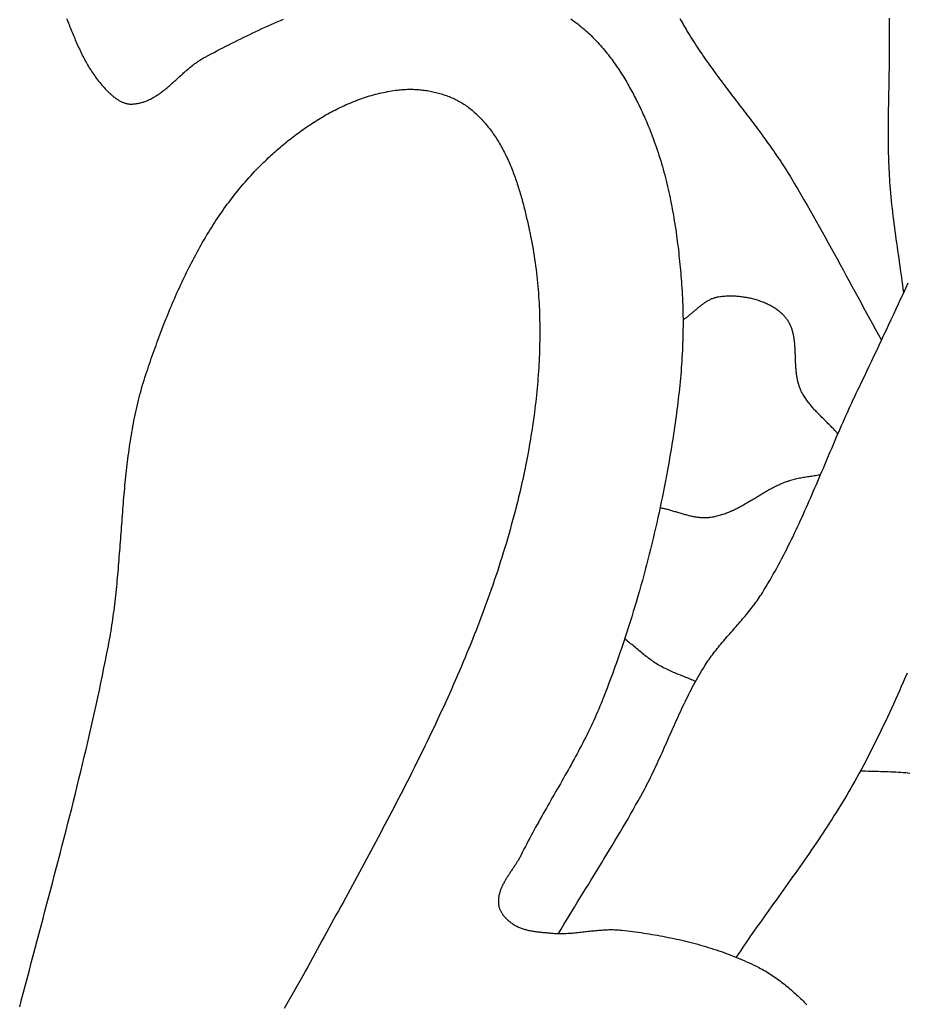
# Model space of a CAD drawing. Units: millimetres. Extents: x -94 to 440, y 138 to 664.
# Drawn here: x 71 to 97, y 316 to 345 of the extents above; entities that cross this region are included whole.
import ezdxf

# ---------------------------------------------------------------- set-up
doc = ezdxf.new("R2010")
doc.units = ezdxf.units.MM
doc.layers.add('Vector Layer 1', color=7, linetype='Continuous', lineweight=30)

msp = doc.modelspace()

# ---------------------------------------------------------------- linework, layer by layer
at = {"layer": 'Vector Layer 1', "color": 18, "lineweight": 30, "true_color": 0x000000, "extrusion": (0, 0, -1)}
for points in [[(-72.064, 345.053), (-72.082, 345.008), (-72.1, 344.963), (-72.118, 344.917), (-72.136, 344.872), (-72.154, 344.827), (-72.172, 344.782), (-72.19, 344.736), (-72.208, 344.691), (-72.227, 344.646), (-72.245, 344.601), (-72.264, 344.556), (-72.282, 344.512), (-72.301, 344.467), (-72.32, 344.422), (-72.339, 344.378), (-72.359, 344.333), (-72.378, 344.289), (-72.398, 344.245), (-72.418, 344.201), (-72.438, 344.157), (-72.459, 344.113), (-72.48, 344.07), (-72.501, 344.026), (-72.522, 343.983), (-72.544, 343.94), (-72.566, 343.897), (-72.588, 343.855), (-72.611, 343.812), (-72.634, 343.77), (-72.657, 343.728), (-72.681, 343.687), (-72.705, 343.645), (-72.73, 343.604), (-72.755, 343.563), (-72.781, 343.523), (-72.807, 343.483), (-72.833, 343.443), (-72.86, 343.403), (-72.888, 343.364), (-72.916, 343.325), (-72.945, 343.286), (-72.974, 343.248), (-73.003, 343.21), (-73.034, 343.172), (-73.064, 343.135), (-73.096, 343.098), (-73.128, 343.062), (-73.161, 343.026), (-73.194, 342.99), (-73.228, 342.955), (-73.228, 342.955), (-73.242, 342.941), (-73.256, 342.926), (-73.27, 342.912), (-73.285, 342.898), (-73.3, 342.883), (-73.315, 342.869), (-73.33, 342.855), (-73.346, 342.84), (-73.361, 342.826), (-73.377, 342.812), (-73.393, 342.798), (-73.409, 342.785), (-73.426, 342.771), (-73.442, 342.757), (-73.459, 342.744), (-73.476, 342.731), (-73.493, 342.718), (-73.511, 342.706), (-73.528, 342.694), (-73.546, 342.682), (-73.564, 342.67), (-73.581, 342.659), (-73.6, 342.648), (-73.618, 342.638), (-73.636, 342.628), (-73.655, 342.618), (-73.674, 342.609), (-73.692, 342.6), (-73.711, 342.592), (-73.731, 342.584), (-73.75, 342.577), (-73.769, 342.571), (-73.789, 342.565), (-73.808, 342.559), (-73.828, 342.555), (-73.848, 342.55), (-73.868, 342.547), (-73.888, 342.544), (-73.909, 342.542), (-73.929, 342.541), (-73.949, 342.54), (-73.97, 342.541), (-73.97, 342.541), (-74, 342.542), (-74.03, 342.544), (-74.059, 342.546), (-74.088, 342.55), (-74.117, 342.554), (-74.146, 342.558), (-74.174, 342.564), (-74.202, 342.57), (-74.23, 342.576), (-74.258, 342.584), (-74.285, 342.592), (-74.313, 342.6), (-74.34, 342.609), (-74.367, 342.619), (-74.393, 342.629), (-74.42, 342.639), (-74.446, 342.65), (-74.472, 342.662), (-74.498, 342.674), (-74.524, 342.687), (-74.549, 342.7), (-74.575, 342.714), (-74.6, 342.728), (-74.625, 342.742), (-74.65, 342.757), (-74.675, 342.772), (-74.699, 342.788), (-74.724, 342.804), (-74.748, 342.82), (-74.773, 342.837), (-74.797, 342.854), (-74.821, 342.871), (-74.845, 342.889), (-74.869, 342.907), (-74.892, 342.925), (-74.916, 342.943), (-74.94, 342.962), (-74.963, 342.981), (-74.986, 343), (-75.01, 343.02), (-75.033, 343.039), (-75.056, 343.059), (-75.08, 343.079), (-75.103, 343.099), (-75.126, 343.119), (-75.149, 343.14), (-75.172, 343.16), (-75.195, 343.181), (-75.218, 343.201), (-75.241, 343.222), (-75.264, 343.243), (-75.287, 343.264), (-75.31, 343.285), (-75.333, 343.306), (-75.356, 343.327), (-75.378, 343.348), (-75.401, 343.368), (-75.424, 343.389), (-75.448, 343.41), (-75.471, 343.431), (-75.494, 343.452), (-75.517, 343.472), (-75.54, 343.493), (-75.563, 343.513), (-75.587, 343.533), (-75.61, 343.554), (-75.634, 343.574), (-75.657, 343.593), (-75.681, 343.613), (-75.705, 343.632), (-75.728, 343.652), (-75.752, 343.671), (-75.776, 343.689), (-75.8, 343.708), (-75.825, 343.726), (-75.849, 343.744), (-75.874, 343.762), (-75.898, 343.779), (-75.923, 343.796), (-75.948, 343.813), (-75.973, 343.83), (-75.998, 343.846), (-76.023, 343.861), (-76.049, 343.877), (-76.075, 343.892), (-76.101, 343.906), (-76.127, 343.92), (-76.127, 343.92), (-76.213, 343.966), (-76.299, 344.012), (-76.386, 344.057), (-76.472, 344.102), (-76.559, 344.147), (-76.646, 344.192), (-76.733, 344.237), (-76.821, 344.281), (-76.908, 344.326), (-76.996, 344.37), (-77.083, 344.413), (-77.171, 344.457), (-77.259, 344.5), (-77.348, 344.543), (-77.436, 344.585), (-77.525, 344.628), (-77.614, 344.669), (-77.703, 344.711), (-77.792, 344.752), (-77.881, 344.793), (-77.971, 344.833), (-78.061, 344.873), (-78.151, 344.912), (-78.241, 344.951), (-78.332, 344.989), (-78.422, 345.027)], [(-86.843, 345.038), (-86.896, 345), (-86.948, 344.962), (-87, 344.924), (-87, 344.924), (-87.046, 344.889), (-87.092, 344.853), (-87.137, 344.816), (-87.181, 344.78), (-87.226, 344.742), (-87.269, 344.704), (-87.312, 344.666), (-87.355, 344.627), (-87.397, 344.588), (-87.438, 344.548), (-87.48, 344.507), (-87.52, 344.467), (-87.56, 344.425), (-87.6, 344.384), (-87.639, 344.342), (-87.678, 344.299), (-87.716, 344.256), (-87.754, 344.213), (-87.792, 344.169), (-87.829, 344.125), (-87.865, 344.08), (-87.901, 344.035), (-87.937, 343.99), (-87.972, 343.945), (-88.007, 343.899), (-88.042, 343.853), (-88.076, 343.806), (-88.109, 343.759), (-88.143, 343.712), (-88.175, 343.665), (-88.208, 343.617), (-88.24, 343.569), (-88.272, 343.521), (-88.303, 343.473), (-88.334, 343.424), (-88.365, 343.375), (-88.395, 343.326), (-88.425, 343.277), (-88.454, 343.228), (-88.483, 343.178), (-88.512, 343.128), (-88.541, 343.078), (-88.569, 343.028), (-88.597, 342.978), (-88.624, 342.927), (-88.651, 342.877), (-88.678, 342.826), (-88.705, 342.775), (-88.731, 342.725), (-88.757, 342.674), (-88.783, 342.623), (-88.808, 342.572), (-88.833, 342.521), (-88.858, 342.469), (-88.883, 342.418), (-88.907, 342.367), (-88.931, 342.316), (-88.954, 342.265), (-88.978, 342.213), (-89.001, 342.162), (-89.001, 342.162), (-89.036, 342.084), (-89.07, 342.005), (-89.104, 341.925), (-89.137, 341.846), (-89.169, 341.766), (-89.201, 341.686), (-89.231, 341.606), (-89.262, 341.526), (-89.291, 341.445), (-89.32, 341.364), (-89.348, 341.283), (-89.376, 341.202), (-89.402, 341.12), (-89.429, 341.038), (-89.454, 340.956), (-89.479, 340.874), (-89.504, 340.792), (-89.528, 340.709), (-89.551, 340.627), (-89.574, 340.544), (-89.596, 340.461), (-89.617, 340.378), (-89.638, 340.294), (-89.659, 340.211), (-89.679, 340.127), (-89.698, 340.044), (-89.717, 339.96), (-89.735, 339.876), (-89.753, 339.792), (-89.77, 339.707), (-89.787, 339.623), (-89.803, 339.539), (-89.819, 339.454), (-89.835, 339.369), (-89.85, 339.285), (-89.864, 339.2), (-89.878, 339.115), (-89.892, 339.03), (-89.905, 338.945), (-89.918, 338.86), (-89.93, 338.775), (-89.942, 338.69), (-89.954, 338.605), (-89.965, 338.519), (-89.976, 338.434), (-89.986, 338.349), (-89.996, 338.264), (-90.006, 338.178), (-90.015, 338.093), (-90.024, 338.008), (-90.033, 337.922), (-90.042, 337.837), (-90.05, 337.752), (-90.057, 337.667), (-90.065, 337.581), (-90.072, 337.496), (-90.079, 337.411), (-90.086, 337.326), (-90.092, 337.241), (-90.098, 337.156), (-90.098, 337.156), (-90.105, 337.054), (-90.111, 336.952), (-90.116, 336.85), (-90.121, 336.748), (-90.125, 336.646), (-90.128, 336.544), (-90.13, 336.441), (-90.132, 336.339), (-90.133, 336.237), (-90.133, 336.135), (-90.133, 336.033), (-90.132, 335.93), (-90.13, 335.828), (-90.128, 335.726), (-90.125, 335.624), (-90.122, 335.521), (-90.118, 335.419), (-90.113, 335.317), (-90.108, 335.215), (-90.102, 335.112), (-90.096, 335.01), (-90.089, 334.908), (-90.082, 334.806), (-90.074, 334.703), (-90.066, 334.601), (-90.057, 334.499), (-90.047, 334.397), (-90.037, 334.295), (-90.027, 334.193), (-90.016, 334.091), (-90.005, 333.989), (-89.993, 333.887), (-89.981, 333.785), (-89.969, 333.683), (-89.956, 333.581), (-89.943, 333.479), (-89.929, 333.377), (-89.915, 333.276), (-89.901, 333.174), (-89.886, 333.072), (-89.871, 332.971), (-89.856, 332.869), (-89.84, 332.768), (-89.824, 332.666), (-89.808, 332.565), (-89.791, 332.464), (-89.774, 332.363), (-89.757, 332.262), (-89.74, 332.161), (-89.723, 332.06), (-89.705, 331.959), (-89.705, 331.959), (-89.677, 331.804), (-89.648, 331.649), (-89.619, 331.494), (-89.59, 331.339), (-89.559, 331.184), (-89.528, 331.029), (-89.496, 330.875), (-89.464, 330.72), (-89.431, 330.566), (-89.397, 330.412), (-89.363, 330.257), (-89.328, 330.103), (-89.292, 329.949), (-89.256, 329.795), (-89.219, 329.642), (-89.181, 329.488), (-89.143, 329.335), (-89.104, 329.181), (-89.064, 329.028), (-89.024, 328.875), (-88.983, 328.722), (-88.941, 328.569), (-88.899, 328.417), (-88.856, 328.264), (-88.812, 328.112), (-88.767, 327.96), (-88.722, 327.808), (-88.676, 327.657), (-88.63, 327.505), (-88.583, 327.354), (-88.535, 327.203), (-88.486, 327.052), (-88.437, 326.901), (-88.387, 326.751), (-88.336, 326.6), (-88.285, 326.45), (-88.232, 326.301), (-88.18, 326.151), (-88.126, 326.002), (-88.072, 325.853), (-88.017, 325.704), (-87.961, 325.555), (-87.905, 325.407), (-87.847, 325.259), (-87.789, 325.111), (-87.731, 324.964), (-87.731, 324.964), (-87.697, 324.88), (-87.662, 324.796), (-87.627, 324.712), (-87.59, 324.629), (-87.554, 324.546), (-87.516, 324.463), (-87.478, 324.38), (-87.44, 324.298), (-87.401, 324.216), (-87.361, 324.134), (-87.321, 324.052), (-87.28, 323.971), (-87.239, 323.89), (-87.198, 323.809), (-87.156, 323.728), (-87.113, 323.647), (-87.071, 323.566), (-87.028, 323.486), (-86.984, 323.405), (-86.941, 323.325), (-86.897, 323.245), (-86.852, 323.165), (-86.808, 323.085), (-86.763, 323.005), (-86.718, 322.925), (-86.673, 322.845), (-86.628, 322.766), (-86.583, 322.686), (-86.537, 322.607), (-86.492, 322.527), (-86.446, 322.447), (-86.4, 322.368), (-86.355, 322.288), (-86.309, 322.209), (-86.263, 322.129), (-86.218, 322.05), (-86.172, 321.97), (-86.127, 321.891), (-86.082, 321.811), (-86.036, 321.731), (-85.991, 321.652), (-85.946, 321.572), (-85.902, 321.492), (-85.857, 321.412), (-85.813, 321.332), (-85.769, 321.251), (-85.726, 321.171), (-85.682, 321.09), (-85.639, 321.01), (-85.597, 320.929), (-85.555, 320.848), (-85.513, 320.767), (-85.471, 320.686), (-85.43, 320.604), (-85.39, 320.523), (-85.39, 320.523), (-85.379, 320.501), (-85.367, 320.479), (-85.356, 320.457), (-85.344, 320.435), (-85.331, 320.413), (-85.319, 320.391), (-85.306, 320.369), (-85.293, 320.347), (-85.28, 320.325), (-85.266, 320.304), (-85.253, 320.282), (-85.239, 320.26), (-85.225, 320.238), (-85.211, 320.217), (-85.197, 320.195), (-85.182, 320.173), (-85.168, 320.151), (-85.153, 320.13), (-85.139, 320.108), (-85.124, 320.086), (-85.11, 320.065), (-85.095, 320.043), (-85.081, 320.021), (-85.066, 319.999), (-85.052, 319.978), (-85.038, 319.956), (-85.024, 319.934), (-85.009, 319.912), (-84.995, 319.89), (-84.982, 319.869), (-84.968, 319.847), (-84.954, 319.825), (-84.941, 319.803), (-84.928, 319.781), (-84.915, 319.759), (-84.903, 319.737), (-84.89, 319.715), (-84.878, 319.693), (-84.867, 319.67), (-84.855, 319.648), (-84.844, 319.626), (-84.833, 319.604), (-84.823, 319.581), (-84.813, 319.559), (-84.804, 319.536), (-84.794, 319.514), (-84.786, 319.491), (-84.778, 319.469), (-84.77, 319.446), (-84.763, 319.423), (-84.756, 319.4), (-84.75, 319.377), (-84.744, 319.354), (-84.739, 319.331), (-84.734, 319.308), (-84.73, 319.285), (-84.727, 319.261), (-84.724, 319.238), (-84.722, 319.214), (-84.721, 319.191), (-84.72, 319.167), (-84.72, 319.143), (-84.721, 319.12), (-84.722, 319.096), (-84.725, 319.071), (-84.725, 319.071), (-84.727, 319.052), (-84.73, 319.033), (-84.734, 319.014), (-84.739, 318.995), (-84.744, 318.976), (-84.75, 318.957), (-84.757, 318.939), (-84.764, 318.92), (-84.772, 318.902), (-84.781, 318.884), (-84.79, 318.866), (-84.8, 318.848), (-84.81, 318.831), (-84.82, 318.813), (-84.832, 318.796), (-84.843, 318.779), (-84.855, 318.762), (-84.868, 318.745), (-84.881, 318.729), (-84.894, 318.713), (-84.908, 318.697), (-84.922, 318.681), (-84.937, 318.666), (-84.951, 318.651), (-84.966, 318.636), (-84.982, 318.621), (-84.997, 318.607), (-85.013, 318.593), (-85.029, 318.579), (-85.046, 318.565), (-85.062, 318.552), (-85.079, 318.539), (-85.096, 318.527), (-85.113, 318.514), (-85.13, 318.503), (-85.147, 318.491), (-85.164, 318.48), (-85.164, 318.48), (-85.188, 318.465), (-85.212, 318.451), (-85.237, 318.437), (-85.262, 318.424), (-85.287, 318.412), (-85.313, 318.4), (-85.338, 318.389), (-85.365, 318.379), (-85.391, 318.369), (-85.418, 318.359), (-85.445, 318.35), (-85.472, 318.342), (-85.5, 318.334), (-85.528, 318.326), (-85.556, 318.319), (-85.584, 318.312), (-85.612, 318.306), (-85.641, 318.3), (-85.669, 318.294), (-85.698, 318.289), (-85.727, 318.284), (-85.756, 318.279), (-85.785, 318.275), (-85.814, 318.271), (-85.844, 318.267), (-85.873, 318.263), (-85.902, 318.26), (-85.932, 318.256), (-85.961, 318.253), (-85.99, 318.25), (-86.02, 318.247), (-86.049, 318.245), (-86.079, 318.242), (-86.108, 318.239), (-86.137, 318.237), (-86.166, 318.234), (-86.195, 318.232), (-86.224, 318.229), (-86.253, 318.227), (-86.282, 318.224), (-86.282, 318.224), (-86.325, 318.22), (-86.368, 318.218), (-86.41, 318.216), (-86.453, 318.214), (-86.496, 318.213), (-86.539, 318.213), (-86.582, 318.213), (-86.625, 318.214), (-86.668, 318.215), (-86.711, 318.217), (-86.754, 318.219), (-86.797, 318.222), (-86.84, 318.225), (-86.883, 318.228), (-86.926, 318.232), (-86.969, 318.236), (-87.012, 318.24), (-87.055, 318.244), (-87.098, 318.249), (-87.141, 318.253), (-87.184, 318.258), (-87.227, 318.263), (-87.27, 318.268), (-87.313, 318.273), (-87.356, 318.278), (-87.4, 318.282), (-87.443, 318.287), (-87.486, 318.292), (-87.529, 318.296), (-87.572, 318.3), (-87.615, 318.305), (-87.658, 318.308), (-87.701, 318.312), (-87.744, 318.315), (-87.787, 318.318), (-87.83, 318.321), (-87.873, 318.323), (-87.915, 318.325), (-87.958, 318.326), (-88.001, 318.327), (-88.044, 318.327), (-88.087, 318.326), (-88.13, 318.325), (-88.173, 318.324), (-88.215, 318.322), (-88.258, 318.319), (-88.301, 318.315), (-88.344, 318.311), (-88.344, 318.311), (-88.423, 318.302), (-88.503, 318.292), (-88.583, 318.282), (-88.663, 318.272), (-88.743, 318.261), (-88.823, 318.25), (-88.903, 318.239), (-88.983, 318.227), (-89.063, 318.215), (-89.143, 318.202), (-89.223, 318.189), (-89.303, 318.175), (-89.382, 318.161), (-89.462, 318.147), (-89.542, 318.132), (-89.621, 318.117), (-89.701, 318.101), (-89.78, 318.085), (-89.859, 318.068), (-89.938, 318.051), (-90.017, 318.033), (-90.096, 318.015), (-90.175, 317.997), (-90.253, 317.978), (-90.332, 317.958), (-90.41, 317.938), (-90.488, 317.917), (-90.566, 317.896), (-90.643, 317.874), (-90.721, 317.852), (-90.798, 317.829), (-90.875, 317.806), (-90.952, 317.782), (-91.028, 317.758), (-91.105, 317.733), (-91.181, 317.707), (-91.257, 317.681), (-91.332, 317.654), (-91.407, 317.627), (-91.482, 317.599), (-91.557, 317.57), (-91.631, 317.541), (-91.705, 317.512), (-91.779, 317.481), (-91.852, 317.45), (-91.925, 317.419), (-91.998, 317.386), (-92.07, 317.353), (-92.142, 317.32), (-92.213, 317.286), (-92.284, 317.251), (-92.355, 317.215), (-92.355, 317.215), (-92.402, 317.191), (-92.449, 317.166), (-92.495, 317.14), (-92.54, 317.114), (-92.586, 317.087), (-92.631, 317.06), (-92.676, 317.032), (-92.72, 317.004), (-92.764, 316.975), (-92.807, 316.945), (-92.85, 316.915), (-92.893, 316.885), (-92.936, 316.854), (-92.978, 316.823), (-93.02, 316.791), (-93.061, 316.759), (-93.103, 316.726), (-93.144, 316.693), (-93.184, 316.66), (-93.225, 316.626), (-93.265, 316.592), (-93.304, 316.558), (-93.344, 316.523), (-93.383, 316.488), (-93.422, 316.453), (-93.461, 316.418), (-93.499, 316.382), (-93.537, 316.346), (-93.575, 316.31), (-93.613, 316.273), (-93.65, 316.237), (-93.687, 316.2), (-93.724, 316.163), (-93.761, 316.126)], [(-70.69, 316.065), (-70.746, 316.281), (-70.803, 316.496), (-70.859, 316.712), (-70.916, 316.927), (-70.973, 317.142), (-71.03, 317.358), (-71.087, 317.573), (-71.144, 317.788), (-71.201, 318.004), (-71.258, 318.219), (-71.315, 318.435), (-71.373, 318.65), (-71.43, 318.865), (-71.487, 319.081), (-71.543, 319.296), (-71.6, 319.511), (-71.657, 319.727), (-71.714, 319.942), (-71.77, 320.158), (-71.826, 320.373), (-71.882, 320.589), (-71.938, 320.804), (-71.993, 321.02), (-72.049, 321.236), (-72.104, 321.451), (-72.158, 321.667), (-72.213, 321.883), (-72.267, 322.099), (-72.321, 322.315), (-72.374, 322.531), (-72.427, 322.747), (-72.479, 322.963), (-72.531, 323.18), (-72.583, 323.396), (-72.634, 323.613), (-72.685, 323.829), (-72.735, 324.046), (-72.785, 324.263), (-72.834, 324.479), (-72.882, 324.696), (-72.93, 324.914), (-72.977, 325.131), (-73.024, 325.348), (-73.07, 325.565), (-73.115, 325.783), (-73.16, 326.001), (-73.204, 326.219), (-73.247, 326.437), (-73.29, 326.655), (-73.29, 326.655), (-73.306, 326.74), (-73.322, 326.826), (-73.337, 326.912), (-73.352, 326.998), (-73.366, 327.085), (-73.38, 327.171), (-73.393, 327.257), (-73.406, 327.344), (-73.419, 327.43), (-73.431, 327.517), (-73.443, 327.603), (-73.454, 327.69), (-73.465, 327.777), (-73.476, 327.864), (-73.486, 327.95), (-73.496, 328.037), (-73.506, 328.124), (-73.515, 328.211), (-73.524, 328.298), (-73.533, 328.386), (-73.542, 328.473), (-73.55, 328.56), (-73.558, 328.647), (-73.566, 328.735), (-73.574, 328.822), (-73.581, 328.909), (-73.589, 328.997), (-73.596, 329.084), (-73.603, 329.171), (-73.61, 329.259), (-73.617, 329.346), (-73.624, 329.434), (-73.63, 329.521), (-73.637, 329.609), (-73.643, 329.696), (-73.65, 329.784), (-73.656, 329.871), (-73.663, 329.959), (-73.669, 330.046), (-73.676, 330.134), (-73.682, 330.221), (-73.689, 330.309), (-73.696, 330.396), (-73.702, 330.484), (-73.709, 330.571), (-73.716, 330.658), (-73.723, 330.746), (-73.73, 330.833), (-73.737, 330.92), (-73.745, 331.008), (-73.752, 331.095), (-73.76, 331.182), (-73.768, 331.269), (-73.776, 331.356), (-73.785, 331.443), (-73.794, 331.53), (-73.803, 331.617), (-73.812, 331.704), (-73.821, 331.791), (-73.831, 331.878), (-73.841, 331.965), (-73.852, 332.051), (-73.862, 332.138), (-73.873, 332.224), (-73.885, 332.311), (-73.897, 332.397), (-73.909, 332.483), (-73.922, 332.57), (-73.935, 332.656), (-73.949, 332.742), (-73.963, 332.828), (-73.977, 332.913), (-73.992, 332.999), (-74.008, 333.085), (-74.024, 333.17), (-74.04, 333.256), (-74.057, 333.341), (-74.075, 333.426), (-74.093, 333.511), (-74.112, 333.596), (-74.131, 333.681), (-74.151, 333.766), (-74.171, 333.851), (-74.193, 333.935), (-74.215, 334.019), (-74.237, 334.104), (-74.26, 334.188), (-74.284, 334.272), (-74.309, 334.356), (-74.334, 334.439), (-74.36, 334.523), (-74.387, 334.606), (-74.415, 334.69), (-74.415, 334.69), (-74.441, 334.767), (-74.467, 334.844), (-74.493, 334.921), (-74.52, 334.999), (-74.547, 335.076), (-74.574, 335.153), (-74.601, 335.231), (-74.629, 335.308), (-74.657, 335.386), (-74.685, 335.463), (-74.713, 335.54), (-74.741, 335.618), (-74.77, 335.695), (-74.799, 335.773), (-74.828, 335.85), (-74.858, 335.927), (-74.887, 336.005), (-74.917, 336.082), (-74.948, 336.159), (-74.978, 336.236), (-75.009, 336.313), (-75.04, 336.39), (-75.072, 336.467), (-75.103, 336.544), (-75.135, 336.62), (-75.168, 336.697), (-75.2, 336.773), (-75.233, 336.85), (-75.267, 336.926), (-75.3, 337.002), (-75.334, 337.078), (-75.369, 337.154), (-75.403, 337.229), (-75.438, 337.305), (-75.474, 337.38), (-75.51, 337.455), (-75.546, 337.53), (-75.582, 337.605), (-75.619, 337.68), (-75.656, 337.754), (-75.694, 337.828), (-75.732, 337.902), (-75.77, 337.976), (-75.809, 338.05), (-75.849, 338.123), (-75.888, 338.196), (-75.928, 338.269), (-75.969, 338.342), (-76.01, 338.414), (-76.051, 338.486), (-76.093, 338.558), (-76.135, 338.63), (-76.178, 338.701), (-76.221, 338.772), (-76.264, 338.843), (-76.308, 338.913), (-76.353, 338.983), (-76.398, 339.053), (-76.443, 339.123), (-76.489, 339.192), (-76.536, 339.261), (-76.582, 339.329), (-76.63, 339.397), (-76.678, 339.465), (-76.726, 339.533), (-76.775, 339.6), (-76.825, 339.666), (-76.875, 339.733), (-76.925, 339.799), (-76.976, 339.864), (-77.028, 339.93), (-77.08, 339.994), (-77.132, 340.059), (-77.185, 340.123), (-77.239, 340.186), (-77.294, 340.249), (-77.348, 340.312), (-77.404, 340.374), (-77.46, 340.436), (-77.516, 340.497), (-77.574, 340.558), (-77.631, 340.618), (-77.69, 340.678), (-77.749, 340.738), (-77.808, 340.797), (-77.808, 340.797), (-77.85, 340.837), (-77.892, 340.878), (-77.934, 340.918), (-77.977, 340.959), (-78.02, 340.999), (-78.064, 341.039), (-78.108, 341.079), (-78.152, 341.118), (-78.196, 341.158), (-78.241, 341.197), (-78.286, 341.237), (-78.331, 341.276), (-78.377, 341.314), (-78.423, 341.353), (-78.469, 341.391), (-78.516, 341.429), (-78.563, 341.467), (-78.61, 341.505), (-78.658, 341.542), (-78.706, 341.579), (-78.754, 341.616), (-78.802, 341.653), (-78.851, 341.689), (-78.9, 341.725), (-78.949, 341.761), (-78.999, 341.796), (-79.048, 341.831), (-79.099, 341.865), (-79.149, 341.9), (-79.2, 341.934), (-79.251, 341.967), (-79.302, 342), (-79.353, 342.033), (-79.405, 342.066), (-79.457, 342.098), (-79.509, 342.129), (-79.561, 342.16), (-79.614, 342.191), (-79.667, 342.221), (-79.72, 342.251), (-79.773, 342.281), (-79.827, 342.309), (-79.881, 342.338), (-79.935, 342.366), (-79.989, 342.393), (-80.044, 342.42), (-80.099, 342.447), (-80.154, 342.473), (-80.209, 342.498), (-80.264, 342.523), (-80.32, 342.547), (-80.375, 342.571), (-80.431, 342.594), (-80.488, 342.617), (-80.544, 342.639), (-80.6, 342.661), (-80.657, 342.682), (-80.714, 342.702), (-80.771, 342.721), (-80.829, 342.74), (-80.886, 342.759), (-80.944, 342.777), (-81.002, 342.794), (-81.059, 342.81), (-81.118, 342.826), (-81.176, 342.841), (-81.234, 342.855), (-81.293, 342.869), (-81.352, 342.882), (-81.411, 342.894), (-81.47, 342.906), (-81.529, 342.917), (-81.588, 342.927), (-81.648, 342.936), (-81.707, 342.945), (-81.767, 342.952), (-81.767, 342.952), (-81.807, 342.957), (-81.848, 342.961), (-81.888, 342.965), (-81.929, 342.968), (-81.97, 342.97), (-82.011, 342.972), (-82.053, 342.973), (-82.094, 342.974), (-82.135, 342.974), (-82.177, 342.974), (-82.219, 342.973), (-82.26, 342.972), (-82.302, 342.97), (-82.344, 342.967), (-82.386, 342.964), (-82.427, 342.961), (-82.469, 342.956), (-82.511, 342.952), (-82.553, 342.946), (-82.594, 342.94), (-82.636, 342.934), (-82.678, 342.927), (-82.719, 342.92), (-82.76, 342.912), (-82.801, 342.903), (-82.842, 342.894), (-82.883, 342.884), (-82.924, 342.874), (-82.965, 342.863), (-83.005, 342.852), (-83.045, 342.84), (-83.085, 342.828), (-83.124, 342.815), (-83.164, 342.802), (-83.203, 342.788), (-83.242, 342.773), (-83.28, 342.758), (-83.318, 342.742), (-83.356, 342.726), (-83.394, 342.71), (-83.431, 342.692), (-83.467, 342.675), (-83.504, 342.656), (-83.54, 342.637), (-83.575, 342.618), (-83.61, 342.598), (-83.645, 342.578), (-83.679, 342.557), (-83.713, 342.535), (-83.746, 342.513), (-83.779, 342.491), (-83.811, 342.468), (-83.842, 342.444), (-83.873, 342.42), (-83.873, 342.42), (-83.912, 342.389), (-83.95, 342.357), (-83.988, 342.325), (-84.025, 342.292), (-84.061, 342.259), (-84.097, 342.226), (-84.132, 342.191), (-84.167, 342.157), (-84.201, 342.122), (-84.235, 342.086), (-84.268, 342.05), (-84.301, 342.014), (-84.333, 341.977), (-84.365, 341.94), (-84.396, 341.902), (-84.426, 341.864), (-84.456, 341.826), (-84.486, 341.787), (-84.515, 341.748), (-84.544, 341.709), (-84.572, 341.669), (-84.6, 341.628), (-84.627, 341.588), (-84.654, 341.547), (-84.68, 341.506), (-84.706, 341.464), (-84.731, 341.422), (-84.756, 341.38), (-84.781, 341.338), (-84.805, 341.295), (-84.829, 341.252), (-84.852, 341.208), (-84.875, 341.165), (-84.898, 341.121), (-84.92, 341.077), (-84.942, 341.032), (-84.963, 340.988), (-84.984, 340.943), (-85.005, 340.898), (-85.025, 340.853), (-85.045, 340.807), (-85.065, 340.762), (-85.084, 340.716), (-85.103, 340.67), (-85.121, 340.623), (-85.14, 340.577), (-85.157, 340.531), (-85.175, 340.484), (-85.192, 340.437), (-85.209, 340.39), (-85.226, 340.343), (-85.242, 340.296), (-85.258, 340.249), (-85.274, 340.201), (-85.29, 340.154), (-85.305, 340.106), (-85.32, 340.058), (-85.335, 340.011), (-85.349, 339.963), (-85.363, 339.915), (-85.377, 339.867), (-85.391, 339.819), (-85.404, 339.771), (-85.418, 339.723), (-85.431, 339.675), (-85.443, 339.627), (-85.456, 339.579), (-85.468, 339.531), (-85.481, 339.483), (-85.493, 339.435), (-85.505, 339.387), (-85.516, 339.339), (-85.528, 339.291), (-85.539, 339.244), (-85.55, 339.196), (-85.561, 339.148), (-85.572, 339.101), (-85.583, 339.053), (-85.593, 339.006), (-85.604, 338.958), (-85.614, 338.911), (-85.624, 338.864), (-85.634, 338.817), (-85.644, 338.77), (-85.644, 338.77), (-85.664, 338.673), (-85.683, 338.575), (-85.702, 338.478), (-85.72, 338.38), (-85.737, 338.282), (-85.753, 338.184), (-85.769, 338.086), (-85.784, 337.988), (-85.798, 337.889), (-85.811, 337.791), (-85.824, 337.692), (-85.836, 337.594), (-85.847, 337.495), (-85.857, 337.396), (-85.867, 337.297), (-85.876, 337.198), (-85.885, 337.099), (-85.893, 336.999), (-85.9, 336.9), (-85.906, 336.801), (-85.912, 336.701), (-85.917, 336.602), (-85.922, 336.502), (-85.925, 336.402), (-85.929, 336.303), (-85.931, 336.203), (-85.933, 336.103), (-85.934, 336.003), (-85.935, 335.903), (-85.935, 335.803), (-85.934, 335.703), (-85.933, 335.603), (-85.931, 335.503), (-85.929, 335.403), (-85.926, 335.303), (-85.922, 335.203), (-85.918, 335.103), (-85.914, 335.003), (-85.908, 334.903), (-85.903, 334.803), (-85.896, 334.703), (-85.889, 334.603), (-85.882, 334.503), (-85.874, 334.403), (-85.865, 334.303), (-85.856, 334.203), (-85.847, 334.103), (-85.837, 334.004), (-85.826, 333.904), (-85.815, 333.804), (-85.803, 333.704), (-85.791, 333.605), (-85.779, 333.505), (-85.766, 333.406), (-85.752, 333.306), (-85.738, 333.207), (-85.724, 333.107), (-85.709, 333.008), (-85.693, 332.909), (-85.677, 332.81), (-85.661, 332.711), (-85.644, 332.612), (-85.627, 332.514), (-85.61, 332.415), (-85.592, 332.316), (-85.573, 332.218), (-85.554, 332.12), (-85.535, 332.021), (-85.516, 331.923), (-85.496, 331.825), (-85.475, 331.728), (-85.454, 331.63), (-85.433, 331.532), (-85.412, 331.435), (-85.39, 331.338), (-85.368, 331.241), (-85.345, 331.144), (-85.345, 331.144), (-85.312, 331.007), (-85.279, 330.869), (-85.244, 330.732), (-85.21, 330.596), (-85.174, 330.459), (-85.137, 330.323), (-85.1, 330.187), (-85.062, 330.051), (-85.024, 329.915), (-84.985, 329.779), (-84.945, 329.644), (-84.904, 329.509), (-84.863, 329.374), (-84.821, 329.239), (-84.778, 329.104), (-84.735, 328.969), (-84.691, 328.835), (-84.647, 328.701), (-84.601, 328.567), (-84.556, 328.433), (-84.509, 328.299), (-84.462, 328.166), (-84.415, 328.032), (-84.367, 327.899), (-84.318, 327.766), (-84.269, 327.633), (-84.219, 327.5), (-84.169, 327.368), (-84.118, 327.235), (-84.066, 327.103), (-84.014, 326.971), (-83.962, 326.839), (-83.909, 326.707), (-83.855, 326.575), (-83.801, 326.444), (-83.747, 326.312), (-83.692, 326.181), (-83.636, 326.05), (-83.581, 325.919), (-83.524, 325.788), (-83.467, 325.657), (-83.41, 325.527), (-83.353, 325.396), (-83.294, 325.266), (-83.236, 325.136), (-83.177, 325.005), (-83.118, 324.875), (-83.058, 324.746), (-82.998, 324.616), (-82.938, 324.486), (-82.877, 324.357), (-82.816, 324.227), (-82.754, 324.098), (-82.692, 323.969), (-82.63, 323.84), (-82.568, 323.711), (-82.505, 323.582), (-82.442, 323.453), (-82.378, 323.325), (-82.314, 323.196), (-82.25, 323.068), (-82.186, 322.939), (-82.122, 322.811), (-82.057, 322.683), (-81.992, 322.555), (-81.926, 322.427), (-81.861, 322.299), (-81.795, 322.171), (-81.729, 322.044), (-81.663, 321.916), (-81.596, 321.788), (-81.53, 321.661), (-81.463, 321.534), (-81.396, 321.406), (-81.329, 321.279), (-81.261, 321.152), (-81.194, 321.025), (-81.126, 320.898), (-81.058, 320.771), (-80.99, 320.644), (-80.922, 320.518), (-80.854, 320.391), (-80.786, 320.264), (-80.717, 320.138), (-80.649, 320.011), (-80.58, 319.885), (-80.512, 319.758), (-80.443, 319.632), (-80.374, 319.506), (-80.305, 319.379), (-80.237, 319.253), (-80.168, 319.127), (-80.099, 319.001), (-80.03, 318.875), (-79.961, 318.749), (-79.892, 318.623), (-79.823, 318.497), (-79.754, 318.371), (-79.685, 318.246), (-79.616, 318.12), (-79.547, 317.994), (-79.478, 317.868), (-79.409, 317.743), (-79.341, 317.617), (-79.272, 317.491), (-79.203, 317.366), (-79.135, 317.24), (-79.066, 317.115), (-79.066, 317.115), (-78.99, 316.976), (-78.913, 316.837), (-78.836, 316.699), (-78.758, 316.561), (-78.679, 316.423), (-78.599, 316.286), (-78.52, 316.149), (-78.439, 316.012)], [(-86.481, 318.213), (-86.559, 318.343), (-86.637, 318.473), (-86.716, 318.603), (-86.794, 318.732), (-86.873, 318.861), (-86.952, 318.99), (-87.031, 319.12), (-87.111, 319.249), (-87.19, 319.378), (-87.269, 319.507), (-87.349, 319.636), (-87.428, 319.765), (-87.508, 319.894), (-87.587, 320.023), (-87.666, 320.152), (-87.745, 320.281), (-87.824, 320.41), (-87.903, 320.54), (-87.981, 320.669), (-88.06, 320.799), (-88.137, 320.929), (-88.215, 321.059), (-88.292, 321.189), (-88.369, 321.319), (-88.445, 321.45), (-88.521, 321.581), (-88.596, 321.712), (-88.671, 321.843), (-88.745, 321.974), (-88.819, 322.106), (-88.892, 322.239), (-88.964, 322.371), (-88.964, 322.371), (-89.002, 322.441), (-89.039, 322.511), (-89.075, 322.581), (-89.111, 322.652), (-89.147, 322.722), (-89.182, 322.793), (-89.217, 322.864), (-89.251, 322.936), (-89.286, 323.007), (-89.319, 323.078), (-89.353, 323.15), (-89.386, 323.222), (-89.419, 323.294), (-89.452, 323.366), (-89.485, 323.438), (-89.517, 323.51), (-89.549, 323.582), (-89.582, 323.655), (-89.614, 323.727), (-89.646, 323.799), (-89.678, 323.872), (-89.709, 323.944), (-89.741, 324.016), (-89.773, 324.089), (-89.805, 324.161), (-89.837, 324.234), (-89.869, 324.306), (-89.902, 324.378), (-89.934, 324.45), (-89.967, 324.522), (-89.999, 324.594), (-90.032, 324.666), (-90.065, 324.738), (-90.099, 324.81), (-90.132, 324.881), (-90.166, 324.952), (-90.201, 325.024), (-90.235, 325.095), (-90.27, 325.166), (-90.306, 325.236), (-90.342, 325.307), (-90.378, 325.377), (-90.415, 325.447), (-90.452, 325.517), (-90.49, 325.586), (-90.528, 325.656), (-90.567, 325.725), (-90.607, 325.794), (-90.647, 325.862), (-90.687, 325.93), (-90.729, 325.998), (-90.771, 326.066), (-90.771, 326.066), (-90.801, 326.113), (-90.832, 326.16), (-90.864, 326.207), (-90.896, 326.254), (-90.929, 326.3), (-90.962, 326.346), (-90.996, 326.391), (-91.03, 326.436), (-91.065, 326.481), (-91.1, 326.526), (-91.135, 326.571), (-91.171, 326.615), (-91.207, 326.659), (-91.243, 326.703), (-91.28, 326.747), (-91.317, 326.79), (-91.354, 326.834), (-91.391, 326.877), (-91.429, 326.92), (-91.467, 326.963), (-91.504, 327.007), (-91.542, 327.05), (-91.58, 327.093), (-91.618, 327.136), (-91.656, 327.179), (-91.693, 327.222), (-91.731, 327.265), (-91.769, 327.308), (-91.806, 327.351), (-91.844, 327.395), (-91.881, 327.438), (-91.918, 327.482), (-91.955, 327.525), (-91.991, 327.569), (-92.027, 327.613), (-92.063, 327.657), (-92.099, 327.702), (-92.134, 327.746), (-92.169, 327.791), (-92.203, 327.836), (-92.237, 327.882), (-92.271, 327.927), (-92.304, 327.973), (-92.336, 328.02), (-92.368, 328.066), (-92.399, 328.113), (-92.43, 328.161), (-92.46, 328.208), (-92.46, 328.208), (-92.515, 328.298), (-92.569, 328.388), (-92.623, 328.478), (-92.676, 328.568), (-92.728, 328.659), (-92.78, 328.75), (-92.831, 328.841), (-92.881, 328.933), (-92.931, 329.025), (-92.98, 329.117), (-93.029, 329.209), (-93.077, 329.302), (-93.125, 329.395), (-93.172, 329.488), (-93.219, 329.581), (-93.265, 329.675), (-93.311, 329.768), (-93.357, 329.862), (-93.402, 329.956), (-93.447, 330.051), (-93.491, 330.145), (-93.535, 330.24), (-93.579, 330.334), (-93.622, 330.429), (-93.665, 330.524), (-93.708, 330.619), (-93.75, 330.715), (-93.793, 330.81), (-93.835, 330.906), (-93.876, 331.001), (-93.918, 331.097), (-93.96, 331.193), (-94.001, 331.288), (-94.042, 331.384), (-94.083, 331.48), (-94.124, 331.576), (-94.165, 331.672), (-94.206, 331.768), (-94.247, 331.865), (-94.287, 331.961), (-94.328, 332.057), (-94.369, 332.153), (-94.41, 332.249), (-94.451, 332.345), (-94.491, 332.441), (-94.532, 332.537), (-94.573, 332.633), (-94.615, 332.729), (-94.656, 332.825), (-94.697, 332.921), (-94.739, 333.017), (-94.781, 333.112), (-94.823, 333.208), (-94.865, 333.304), (-94.907, 333.399), (-94.95, 333.494), (-94.993, 333.589), (-95.036, 333.684), (-95.08, 333.779), (-95.123, 333.874), (-95.168, 333.968), (-95.212, 334.063), (-95.257, 334.157), (-95.302, 334.251), (-95.302, 334.251), (-95.376, 334.402), (-95.449, 334.554), (-95.521, 334.705), (-95.594, 334.857), (-95.666, 335.009), (-95.738, 335.161), (-95.81, 335.313), (-95.881, 335.465), (-95.953, 335.617), (-96.024, 335.769), (-96.095, 335.921), (-96.166, 336.074), (-96.237, 336.226), (-96.308, 336.378), (-96.379, 336.531), (-96.45, 336.683), (-96.521, 336.836), (-96.591, 336.988), (-96.662, 337.141), (-96.733, 337.293)], [(-90.501, 325.607), (-90.461, 325.624), (-90.421, 325.641), (-90.381, 325.658), (-90.34, 325.675), (-90.3, 325.692), (-90.259, 325.708), (-90.219, 325.724), (-90.178, 325.741), (-90.137, 325.757), (-90.097, 325.773), (-90.056, 325.789), (-90.015, 325.806), (-89.975, 325.822), (-89.934, 325.839), (-89.894, 325.855), (-89.853, 325.872), (-89.813, 325.889), (-89.773, 325.907), (-89.734, 325.925), (-89.694, 325.943), (-89.655, 325.962), (-89.616, 325.981), (-89.577, 326), (-89.539, 326.02), (-89.501, 326.041), (-89.463, 326.062), (-89.425, 326.083), (-89.425, 326.083), (-89.386, 326.107), (-89.348, 326.131), (-89.31, 326.156), (-89.272, 326.181), (-89.235, 326.207), (-89.198, 326.233), (-89.161, 326.259), (-89.125, 326.286), (-89.089, 326.314), (-89.053, 326.341), (-89.017, 326.369), (-88.982, 326.397), (-88.947, 326.426), (-88.912, 326.454), (-88.877, 326.483), (-88.842, 326.512), (-88.807, 326.541), (-88.772, 326.57), (-88.737, 326.599), (-88.703, 326.628), (-88.668, 326.657), (-88.633, 326.685), (-88.598, 326.714), (-88.563, 326.743), (-88.528, 326.771), (-88.493, 326.799), (-88.457, 326.827), (-88.421, 326.855)]]:
    msp.add_lwpolyline(points, dxfattribs=at)
at = {"layer": 'Vector Layer 1', "color": 18, "lineweight": 30, "true_color": 0x000000}
for points in [[(90.044, 345.046), (90.079, 344.983), (90.114, 344.92), (90.149, 344.858), (90.185, 344.795), (90.222, 344.733), (90.259, 344.671), (90.296, 344.609), (90.334, 344.547), (90.372, 344.486), (90.411, 344.425), (90.45, 344.363), (90.489, 344.302), (90.529, 344.241), (90.569, 344.181), (90.609, 344.12), (90.65, 344.06), (90.691, 343.999), (90.732, 343.939), (90.774, 343.879), (90.816, 343.819), (90.858, 343.759), (90.9, 343.699), (90.943, 343.64), (90.986, 343.58), (91.029, 343.521), (91.072, 343.461), (91.116, 343.402), (91.159, 343.343), (91.203, 343.284), (91.247, 343.224), (91.291, 343.165), (91.336, 343.106), (91.38, 343.047), (91.424, 342.988), (91.469, 342.93), (91.514, 342.871), (91.559, 342.812), (91.603, 342.753), (91.648, 342.694), (91.693, 342.636), (91.738, 342.577), (91.783, 342.518), (91.828, 342.459), (91.873, 342.4), (91.918, 342.342), (91.963, 342.283), (92.008, 342.224), (92.052, 342.165), (92.097, 342.106), (92.142, 342.047), (92.186, 341.988), (92.231, 341.929), (92.275, 341.87), (92.319, 341.811), (92.363, 341.752), (92.407, 341.693), (92.451, 341.633), (92.494, 341.574), (92.538, 341.514), (92.581, 341.455), (92.624, 341.395), (92.667, 341.335), (92.709, 341.275), (92.751, 341.215), (92.793, 341.155), (92.835, 341.095), (92.876, 341.034), (92.917, 340.974), (92.958, 340.913), (92.999, 340.852), (93.039, 340.791), (93.079, 340.73), (93.118, 340.669), (93.157, 340.608), (93.196, 340.546), (93.234, 340.484), (93.272, 340.422), (93.31, 340.36), (93.31, 340.36), (93.403, 340.204), (93.495, 340.048), (93.586, 339.892), (93.678, 339.735), (93.768, 339.578), (93.858, 339.421), (93.947, 339.264), (94.037, 339.106), (94.125, 338.948), (94.213, 338.79), (94.301, 338.632), (94.389, 338.474), (94.476, 338.315), (94.563, 338.156), (94.65, 337.998), (94.737, 337.839), (94.823, 337.68), (94.91, 337.521), (94.996, 337.362), (95.083, 337.203), (95.169, 337.044), (95.255, 336.885), (95.342, 336.726), (95.428, 336.567), (95.515, 336.408), (95.602, 336.249), (95.689, 336.091), (95.776, 335.932), (95.864, 335.774), (95.952, 335.616)], [(96.602, 337.012), (96.588, 337.124), (96.573, 337.236), (96.558, 337.348), (96.543, 337.46), (96.527, 337.572), (96.512, 337.684), (96.496, 337.796), (96.48, 337.908), (96.464, 338.02), (96.448, 338.132), (96.432, 338.244), (96.416, 338.356), (96.4, 338.468), (96.385, 338.58), (96.369, 338.692), (96.354, 338.804), (96.339, 338.916), (96.325, 339.029), (96.311, 339.141), (96.297, 339.253), (96.284, 339.365), (96.271, 339.477), (96.258, 339.59), (96.247, 339.702), (96.236, 339.815), (96.225, 339.927), (96.215, 340.04), (96.206, 340.152), (96.206, 340.152), (96.2, 340.246), (96.193, 340.34), (96.188, 340.435), (96.182, 340.529), (96.178, 340.623), (96.173, 340.717), (96.17, 340.812), (96.166, 340.906), (96.164, 341), (96.161, 341.095), (96.159, 341.189), (96.157, 341.283), (96.156, 341.378), (96.155, 341.472), (96.155, 341.567), (96.154, 341.661), (96.154, 341.756), (96.154, 341.85), (96.155, 341.945), (96.156, 342.04), (96.156, 342.134), (96.158, 342.229), (96.159, 342.323), (96.16, 342.418), (96.162, 342.513), (96.163, 342.607), (96.165, 342.702), (96.167, 342.796), (96.169, 342.891), (96.171, 342.986), (96.173, 343.08), (96.174, 343.175), (96.176, 343.269), (96.178, 343.364), (96.18, 343.459), (96.182, 343.553), (96.183, 343.648), (96.185, 343.742), (96.186, 343.837), (96.187, 343.931), (96.188, 344.026), (96.189, 344.12), (96.189, 344.215), (96.19, 344.309), (96.19, 344.404), (96.19, 344.498), (96.189, 344.593), (96.188, 344.687), (96.187, 344.781), (96.186, 344.876), (96.184, 344.97), (96.182, 345.064)], [(94.674, 332.867), (94.65, 332.895), (94.625, 332.923), (94.6, 332.95), (94.575, 332.978), (94.549, 333.005), (94.523, 333.032), (94.498, 333.059), (94.471, 333.086), (94.445, 333.113), (94.419, 333.139), (94.392, 333.166), (94.366, 333.193), (94.339, 333.219), (94.312, 333.246), (94.286, 333.272), (94.259, 333.299), (94.232, 333.325), (94.206, 333.352), (94.179, 333.379), (94.153, 333.405), (94.126, 333.432), (94.1, 333.459), (94.074, 333.486), (94.048, 333.513), (94.023, 333.54), (93.997, 333.567), (93.972, 333.595), (93.948, 333.623), (93.923, 333.65), (93.899, 333.679), (93.875, 333.707), (93.852, 333.735), (93.829, 333.764), (93.806, 333.793), (93.784, 333.822), (93.762, 333.852), (93.741, 333.881), (93.721, 333.912), (93.701, 333.942), (93.681, 333.973), (93.662, 334.004), (93.644, 334.035), (93.626, 334.067), (93.609, 334.099), (93.609, 334.099), (93.598, 334.123), (93.587, 334.146), (93.576, 334.17), (93.566, 334.194), (93.556, 334.218), (93.547, 334.243), (93.539, 334.267), (93.531, 334.292), (93.523, 334.317), (93.516, 334.342), (93.509, 334.367), (93.502, 334.393), (93.496, 334.419), (93.491, 334.444), (93.485, 334.47), (93.48, 334.496), (93.476, 334.522), (93.471, 334.549), (93.467, 334.575), (93.464, 334.602), (93.46, 334.628), (93.457, 334.655), (93.454, 334.682), (93.451, 334.709), (93.449, 334.735), (93.447, 334.762), (93.444, 334.79), (93.442, 334.817), (93.441, 334.844), (93.439, 334.871), (93.438, 334.899), (93.436, 334.926), (93.435, 334.953), (93.434, 334.981), (93.433, 335.008), (93.432, 335.035), (93.431, 335.063), (93.43, 335.09), (93.429, 335.118), (93.428, 335.145), (93.427, 335.172), (93.426, 335.2), (93.425, 335.227), (93.424, 335.254), (93.422, 335.282), (93.421, 335.309), (93.42, 335.336), (93.418, 335.363), (93.417, 335.39), (93.415, 335.417), (93.413, 335.444), (93.411, 335.47), (93.409, 335.497), (93.406, 335.524), (93.404, 335.55), (93.401, 335.576), (93.398, 335.602), (93.394, 335.629), (93.391, 335.654), (93.387, 335.68), (93.383, 335.706), (93.378, 335.731), (93.373, 335.757), (93.368, 335.782), (93.362, 335.807), (93.356, 335.832), (93.35, 335.857), (93.343, 335.881), (93.336, 335.905), (93.329, 335.929), (93.321, 335.953), (93.312, 335.977), (93.303, 336), (93.294, 336.024), (93.284, 336.047), (93.273, 336.069), (93.263, 336.092), (93.251, 336.114), (93.239, 336.136), (93.226, 336.158), (93.213, 336.179), (93.199, 336.2), (93.185, 336.221), (93.17, 336.242), (93.154, 336.262), (93.138, 336.282), (93.121, 336.302), (93.103, 336.322), (93.084, 336.341), (93.084, 336.341), (93.061, 336.364), (93.037, 336.387), (93.012, 336.409), (92.986, 336.431), (92.96, 336.452), (92.934, 336.473), (92.907, 336.493), (92.879, 336.513), (92.851, 336.532), (92.823, 336.551), (92.794, 336.57), (92.764, 336.588), (92.734, 336.605), (92.704, 336.622), (92.673, 336.638), (92.642, 336.654), (92.61, 336.67), (92.579, 336.685), (92.546, 336.699), (92.514, 336.713), (92.481, 336.727), (92.448, 336.74), (92.414, 336.752), (92.38, 336.764), (92.346, 336.776), (92.312, 336.787), (92.277, 336.798), (92.243, 336.808), (92.208, 336.817), (92.173, 336.826), (92.137, 336.835), (92.102, 336.843), (92.066, 336.851), (92.031, 336.858), (91.995, 336.864), (91.959, 336.871), (91.923, 336.876), (91.887, 336.881), (91.851, 336.886), (91.815, 336.89), (91.778, 336.894), (91.742, 336.897), (91.706, 336.9), (91.67, 336.902), (91.634, 336.904), (91.598, 336.905), (91.562, 336.906), (91.526, 336.906), (91.49, 336.906), (91.455, 336.905), (91.419, 336.904), (91.384, 336.902), (91.349, 336.9), (91.314, 336.897), (91.279, 336.894), (91.244, 336.89), (91.21, 336.886), (91.176, 336.881), (91.176, 336.881), (91.152, 336.877), (91.128, 336.873), (91.105, 336.868), (91.082, 336.862), (91.059, 336.855), (91.036, 336.848), (91.014, 336.84), (90.992, 336.832), (90.97, 336.823), (90.949, 336.814), (90.928, 336.804), (90.906, 336.793), (90.886, 336.782), (90.865, 336.771), (90.844, 336.759), (90.824, 336.747), (90.804, 336.734), (90.784, 336.721), (90.764, 336.708), (90.744, 336.694), (90.724, 336.68), (90.705, 336.666), (90.686, 336.652), (90.666, 336.637), (90.647, 336.622), (90.628, 336.607), (90.609, 336.592), (90.59, 336.576), (90.571, 336.56), (90.552, 336.545), (90.534, 336.529), (90.515, 336.513), (90.496, 336.497), (90.477, 336.481), (90.459, 336.465), (90.44, 336.449), (90.421, 336.433), (90.403, 336.417), (90.384, 336.401), (90.365, 336.385), (90.346, 336.369), (90.327, 336.354), (90.308, 336.339), (90.289, 336.323), (90.27, 336.308), (90.251, 336.293), (90.231, 336.279), (90.212, 336.265), (90.192, 336.251), (90.173, 336.237), (90.153, 336.223), (90.133, 336.21)], [(89.461, 330.706), (89.491, 330.7), (89.521, 330.693), (89.552, 330.686), (89.582, 330.679), (89.612, 330.672), (89.642, 330.664), (89.673, 330.656), (89.703, 330.648), (89.733, 330.64), (89.763, 330.631), (89.793, 330.622), (89.824, 330.613), (89.854, 330.604), (89.884, 330.595), (89.914, 330.586), (89.944, 330.577), (89.974, 330.568), (90.005, 330.559), (90.035, 330.55), (90.065, 330.541), (90.095, 330.532), (90.125, 330.523), (90.156, 330.515), (90.186, 330.506), (90.216, 330.498), (90.246, 330.49), (90.276, 330.482), (90.307, 330.475), (90.337, 330.468), (90.367, 330.461), (90.397, 330.454), (90.428, 330.448), (90.458, 330.443), (90.488, 330.437), (90.519, 330.433), (90.549, 330.428), (90.58, 330.424), (90.61, 330.421), (90.64, 330.418), (90.671, 330.416), (90.701, 330.414), (90.732, 330.413), (90.762, 330.413), (90.793, 330.413), (90.824, 330.414), (90.854, 330.416), (90.885, 330.418), (90.916, 330.422), (90.916, 330.422), (90.952, 330.426), (90.989, 330.432), (91.025, 330.438), (91.061, 330.445), (91.097, 330.452), (91.133, 330.461), (91.168, 330.469), (91.203, 330.479), (91.238, 330.489), (91.273, 330.499), (91.307, 330.511), (91.342, 330.522), (91.376, 330.535), (91.41, 330.547), (91.444, 330.56), (91.477, 330.574), (91.511, 330.588), (91.544, 330.603), (91.578, 330.618), (91.611, 330.633), (91.644, 330.649), (91.677, 330.665), (91.709, 330.681), (91.742, 330.698), (91.775, 330.715), (91.807, 330.733), (91.839, 330.75), (91.872, 330.768), (91.904, 330.786), (91.936, 330.804), (91.968, 330.823), (92, 330.842), (92.032, 330.86), (92.064, 330.879), (92.096, 330.898), (92.128, 330.918), (92.16, 330.937), (92.192, 330.956), (92.224, 330.975), (92.256, 330.995), (92.288, 331.014), (92.32, 331.034), (92.352, 331.053), (92.384, 331.072), (92.416, 331.091), (92.448, 331.111), (92.48, 331.13), (92.512, 331.149), (92.544, 331.167), (92.577, 331.186), (92.609, 331.204), (92.641, 331.223), (92.674, 331.241), (92.707, 331.258), (92.739, 331.276), (92.772, 331.293), (92.805, 331.31), (92.838, 331.327), (92.871, 331.343), (92.905, 331.359), (92.938, 331.375), (92.972, 331.39), (93.005, 331.405), (93.039, 331.42), (93.073, 331.434), (93.108, 331.447), (93.142, 331.461), (93.177, 331.473), (93.212, 331.485), (93.247, 331.497), (93.247, 331.497), (93.284, 331.508), (93.321, 331.519), (93.359, 331.53), (93.396, 331.539), (93.434, 331.548), (93.472, 331.557), (93.51, 331.565), (93.549, 331.573), (93.587, 331.58), (93.626, 331.587), (93.664, 331.594), (93.703, 331.6), (93.741, 331.606), (93.78, 331.613), (93.819, 331.619), (93.858, 331.625), (93.896, 331.631), (93.935, 331.637), (93.974, 331.643), (94.013, 331.649), (94.051, 331.656), (94.09, 331.662), (94.128, 331.669), (94.167, 331.677)], [(96.701, 325.848), (96.645, 325.718), (96.589, 325.588), (96.532, 325.459), (96.475, 325.33), (96.418, 325.201), (96.36, 325.072), (96.302, 324.943), (96.243, 324.814), (96.184, 324.686), (96.124, 324.558), (96.064, 324.43), (96.003, 324.302), (95.942, 324.175), (95.88, 324.047), (95.818, 323.92), (95.755, 323.793), (95.691, 323.667), (95.627, 323.541), (95.562, 323.414), (95.497, 323.289), (95.431, 323.163), (95.364, 323.038), (95.297, 322.913), (95.229, 322.788), (95.229, 322.788), (95.171, 322.684), (95.112, 322.58), (95.053, 322.477), (94.993, 322.374), (94.933, 322.271), (94.872, 322.169), (94.81, 322.066), (94.748, 321.965), (94.685, 321.863), (94.622, 321.762), (94.558, 321.661), (94.494, 321.56), (94.43, 321.459), (94.364, 321.359), (94.299, 321.259), (94.233, 321.159), (94.166, 321.059), (94.1, 320.96), (94.033, 320.861), (93.965, 320.761), (93.898, 320.663), (93.83, 320.564), (93.761, 320.465), (93.693, 320.367), (93.624, 320.268), (93.555, 320.17), (93.486, 320.072), (93.417, 319.973), (93.347, 319.875), (93.278, 319.777), (93.208, 319.679), (93.138, 319.582), (93.068, 319.484), (92.998, 319.386), (92.928, 319.288), (92.859, 319.19), (92.789, 319.093), (92.719, 318.995), (92.649, 318.897), (92.579, 318.799), (92.51, 318.701), (92.44, 318.603), (92.371, 318.505), (92.301, 318.407), (92.232, 318.309), (92.163, 318.21), (92.095, 318.112), (92.026, 318.013), (91.958, 317.914), (91.89, 317.816), (91.823, 317.717), (91.755, 317.617), (91.688, 317.518)], [(95.337, 322.987), (95.41, 322.984), (95.484, 322.982), (95.558, 322.979), (95.632, 322.977), (95.705, 322.975), (95.779, 322.973), (95.853, 322.971), (95.927, 322.969), (96.001, 322.967), (96.074, 322.965), (96.148, 322.962), (96.222, 322.959), (96.295, 322.956), (96.369, 322.952), (96.443, 322.948), (96.516, 322.943), (96.59, 322.937), (96.663, 322.931), (96.663, 322.931), (96.777, 322.92)]]:
    msp.add_lwpolyline(points, dxfattribs=at)

doc.saveas('drawing.dxf')
